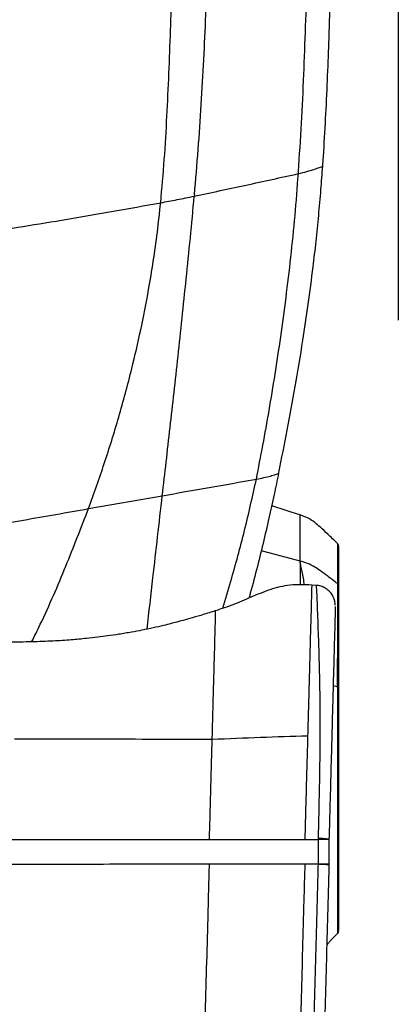
# Model space of a CAD drawing. Units: millimetres. Extents: x 0 to 297, y 0 to 210.
# Drawn here: x 54 to 58, y 122 to 134 of the extents above; entities that cross this region are included whole.
import ezdxf

# ---------------------------------------------------------------- set-up
doc = ezdxf.new("R2010")
doc.units = ezdxf.units.MM
doc.layers.add('DEFAULT', color=179, linetype='Continuous')
doc.styles.add('SLDTEXTSTYLE3', font='TXT', dxfattribs={"width": 0.75})
doc.dimstyles.new('SLDDIMSTYLE0', dxfattribs={"dimtxt": 3.5, "dimasz": 3.302, "dimexe": 0, "dimexo": 0.0625, "dimgap": 0.875, "dimtad": 1, "dimdec": 0, "dimlfac": 20, "dimrnd": 1e-09, "dimzin": 12, "dimdsep": 46, "dimtxsty": 'SLDTEXTSTYLE3', "dimsah": 1, "dimcen": 0.09, "dimadec": 0, "dimazin": 3, "dimtfac": 1, "dimtdec": 0, "dimtmove": 0, "dimatfit": 0, "dimfxl": 1, "dimfrac": 2, "dimtolj": 1, "dimtzin": 12, "dimarcsym": 0})
doc.dimstyles.new('SLDDIMSTYLE1', dxfattribs={"dimtxt": 3.5, "dimasz": 3.302, "dimexe": 0, "dimexo": 0.0625, "dimgap": 0.875, "dimtad": 1, "dimdec": 0, "dimlfac": 20, "dimrnd": 1e-09, "dimzin": 12, "dimdsep": 46, "dimtxsty": 'SLDTEXTSTYLE3', "dimsah": 1, "dimcen": 0.09, "dimadec": 0, "dimazin": 3, "dimtfac": 1, "dimtdec": 0, "dimtofl": 0, "dimtmove": 0, "dimatfit": 3, "dimfxl": 1, "dimfrac": 2, "dimtolj": 1, "dimtzin": 12, "dimarcsym": 0})

# ---------------------------------------------------------------- blocks, each defined once
blk = doc.blocks.new('_D')
at = {"layer": 'DEFAULT', "transparency": 16777216}
for p, q in [((25.86, 132.296), (25.86, 190.457)), ((66.228, 132.296), (66.228, 190.457)), ((25.86, 189.457), (19.51, 189.457)), ((25.86, 189.457), (66.228, 189.457)), ((66.228, 189.457), (72.578, 189.457))]:
    blk.add_line(p, q, dxfattribs=at)
for points in [[(25.86, 189.457), (22.558, 189.965), (22.558, 188.949)], [(66.228, 189.457), (69.53, 188.949), (69.53, 189.965)]]:
    blk.add_solid(points, dxfattribs=at)
at = {"layer": 'DEFAULT', "transparency": 16777216, "insert": (41.772, 193.969), "char_height": 3.5, "attachment_point": 1, "rotation": 360, "style": 'SLDTEXTSTYLE3'}
blk.add_mtext('807', dxfattribs=at)
blk = doc.blocks.new('_D_1')
at = {"layer": 'DEFAULT', "transparency": 16777216}
for p, q in [((33.619, 130.414), (33.619, 185.017)), ((58.469, 130.414), (58.469, 185.017)), ((33.619, 184.017), (58.469, 184.017))]:
    blk.add_line(p, q, dxfattribs=at)
for points in [[(33.619, 184.017), (36.921, 183.509), (36.921, 184.525)], [(58.469, 184.017), (55.167, 184.525), (55.167, 183.509)]]:
    blk.add_solid(points, dxfattribs=at)
at = {"layer": 'DEFAULT', "transparency": 16777216, "char_height": 3.5, "attachment_point": 1, "style": 'SLDTEXTSTYLE3'}
for s, insert in [('497', (41.772, 188.531)), ('Inner', (40.061, 182.975)), ('Width', (39.132, 177.418))]:
    blk.add_mtext(s, dxfattribs=dict(at, insert=insert))

msp = doc.modelspace()

# ---------------------------------------------------------------- linework, layer by layer
at = {"color": 7, "linetype": 'Continuous', "lineweight": 25}
for p, q in [((57.247, 132.203), (57.248, 132.229)), ((55.976, 131.943), (55.975, 131.929)), ((57.006, 128.546), (57.006, 128.546)), ((54.681, 128.114), (55.584, 128.272)), ((57.271, 128.035), (56.921, 128.15)), ((57.267, 127.89), (57.267, 127.979)), ((57.466, 127.177), (57.41, 127.181)), ((57.41, 127.176), (57.41, 127.175)), ((56.236, 126.866), (56.236, 126.865)), ((57.723, 126.15), (57.723, 126.082)), ((57.723, 125.941), (57.672, 125.952)), ((53.051, 124.076), (53.84, 124.076)), ((57.326, 124.077), (57.492, 124.077)), ((57.492, 123.781), (57.492, 124.077)), ((57.621, 124.078), (57.621, 124.074)), ((57.621, 124.074), (57.621, 123.778)), ((53.051, 123.776), (53.84, 123.776)), ((57.492, 123.777), (57.492, 123.781)), ((57.621, 123.778), (57.621, 123.767))]:
    msp.add_line(p, q, dxfattribs=at)
at = {"color": 7, "linetype": 'Continuous', "lineweight": 25, "flags": 128}
for points in [[(57.267, 127.475), (56.903, 127.569), (56.792, 127.598)], [(57.723, 126.082), (57.727, 126.081), (57.73, 126.08), (57.733, 126.078), (57.735, 126.077), (57.737, 126.075), (57.739, 126.074), (57.739, 126.072), (57.74, 126.07)]]:
    msp.add_lwpolyline(points, dxfattribs=at)
at = {"color": 7, "linetype": 'Continuous', "lineweight": 25}
for centre, radius, start, end in [((57.721, 126.131), 0.0194, 18.8653, 83.8779), ((57.69, 122.962), 0.05, 319.2964, 0.0015)]:
    msp.add_arc(centre, radius, start, end, dxfattribs=at)
for points, knots in [([(55.564, 131.848), (55.58, 132.024), (55.611, 132.376), (55.641, 132.904), (55.666, 133.428), (55.685, 133.95), (55.701, 134.47), (55.714, 134.989), (55.731, 135.808), (55.746, 136.926), (55.755, 138.712), (55.742, 140.866), (55.706, 142.544), (55.689, 143.384)], [0, 0, 0, 0, 0.0447763, 0.0895782, 0.1343817, 0.1791847, 0.2239879, 0.2687898, 0.3135907, 0.4367939, 0.5599982, 0.7799976, 1, 1, 1, 1]), ([(55.976, 131.943), (55.992, 132.128), (56.024, 132.497), (56.061, 133.048), (56.092, 133.597), (56.117, 134.143), (56.137, 134.687), (56.153, 135.23), (56.165, 135.772), (56.171, 136.133), (56.173, 136.313)], [0, 0, 0, 0, 0.124958, 0.249974, 0.374984, 0.499993, 0.625002, 0.750004, 0.875001, 1, 1, 1, 1]), ([(57.544, 132.293), (57.547, 132.332), (57.561, 132.526), (57.59, 133.031), (57.619, 133.74), (57.644, 134.533), (57.655, 135.016), (57.66, 135.258)], [0, 0, 0, 0, 0.038957, 0.19481, 0.506564, 0.753264, 1, 1, 1, 1]), ([(57.248, 132.229), (57.261, 132.425), (57.288, 132.821), (57.314, 133.412), (57.336, 134.002), (57.354, 134.588), (57.364, 134.977), (57.368, 135.172)], [0, 0, 0, 0, 0.198479, 0.399735, 0.599712, 0.799164, 1, 1, 1, 1]), ([(55.975, 131.929), (56.185, 131.973), (56.606, 132.062), (57.033, 132.156), (57.247, 132.203)], [0, 0, 0, 0, 0.499999, 1, 1, 1, 1]), ([(56.734, 128.475), (56.76, 128.612), (56.814, 128.886), (56.89, 129.311), (56.963, 129.751), (57.032, 130.209), (57.097, 130.686), (57.156, 131.182), (57.208, 131.692), (57.234, 132.033), (57.247, 132.203)], [0, 0, 0, 0, 0.1250376, 0.2500746, 0.3750993, 0.5001059, 0.6250928, 0.7500572, 0.8750161, 1, 1, 1, 1]), ([(57.247, 132.203), (57.282, 132.212), (57.348, 132.227), (57.426, 132.251), (57.476, 132.268), (57.506, 132.279), (57.53, 132.288), (57.54, 132.291), (57.544, 132.293)], [0, 0, 0, 0, 0.283307, 0.534485, 0.652095, 0.766881, 0.881703, 1, 1, 1, 1]), ([(57.523, 132.009), (57.526, 132.057), (57.534, 132.151), (57.541, 132.246), (57.544, 132.293)], [0, 0, 0, 0, 0.500026, 1, 1, 1, 1]), ([(57.008, 128.554), (57.042, 128.725), (57.112, 129.066), (57.21, 129.603), (57.296, 130.117), (57.368, 130.607), (57.422, 131.013), (57.464, 131.377), (57.496, 131.693), (57.514, 131.904), (57.523, 132.009)], [0, 0, 0, 0, 0.166701, 0.333386, 0.500039, 0.625028, 0.750001, 0.833328, 0.916656, 1, 1, 1, 1]), ([(51.552, 131.238), (51.738, 131.26), (52.11, 131.303), (52.716, 131.383), (53.308, 131.469), (53.88, 131.558), (54.421, 131.646), (54.981, 131.742), (55.37, 131.813), (55.564, 131.848)], [0, 0, 0, 0, 0.164003, 0.328004, 0.492005, 0.619003, 0.746002, 0.873001, 1, 1, 1, 1]), ([(54.681, 128.114), (54.747, 128.296), (54.878, 128.662), (55.054, 129.228), (55.201, 129.77), (55.322, 130.291), (55.408, 130.73), (55.475, 131.132), (55.525, 131.486), (55.551, 131.727), (55.564, 131.848)], [0, 0, 0, 0, 0.166712, 0.333385, 0.50007, 0.625075, 0.750014, 0.83334, 0.916704, 1, 1, 1, 1]), ([(55.564, 131.848), (55.63, 131.86), (55.763, 131.885), (55.904, 131.914), (55.975, 131.929)], [0, 0, 0, 0, 0.500103, 1, 1, 1, 1]), ([(55.584, 128.272), (55.6, 128.409), (55.631, 128.683), (55.679, 129.101), (55.727, 129.53), (55.776, 129.972), (55.825, 130.434), (55.876, 130.917), (55.927, 131.417), (55.959, 131.758), (55.975, 131.929)], [0, 0, 0, 0, 0.125048, 0.250082, 0.375073, 0.500125, 0.625141, 0.750062, 0.875043, 1, 1, 1, 1]), ([(55.584, 128.272), (55.774, 128.305), (56.154, 128.371), (56.54, 128.44), (56.734, 128.475)], [0, 0, 0, 0, 0.500004, 1, 1, 1, 1]), ([(56.322, 126.898), (56.355, 127.008), (56.451, 127.323), (56.593, 127.843), (56.687, 128.264), (56.734, 128.475)], [0, 0, 0, 0, 0.213104, 0.606574, 1, 1, 1, 1]), ([(57.006, 128.546), (56.988, 128.459), (56.949, 128.275), (56.886, 127.99), (56.815, 127.684), (56.735, 127.365), (56.678, 127.143), (56.644, 127.028), (56.642, 127.022)], [0, 0, 0, 0, 0.166824, 0.354265, 0.557064, 0.769948, 0.987624, 1, 1, 1, 1]), ([(56.734, 128.475), (56.763, 128.48), (56.819, 128.491), (56.892, 128.508), (56.94, 128.522), (56.97, 128.531), (56.994, 128.539), (57.002, 128.544), (57.006, 128.546)], [0, 0, 0, 0, 0.283123, 0.53424, 0.65198, 0.76701, 0.881695, 1, 1, 1, 1]), ([(57.006, 128.546), (57.006, 128.548), (57.007, 128.55), (57.007, 128.553), (57.008, 128.554)], [0, 0, 0, 0, 0.5, 1, 1, 1, 1]), ([(55.399, 126.644), (55.422, 126.853), (55.484, 127.396), (55.546, 127.938), (55.584, 128.272)], [0, 0, 0, 0, 0.384858, 1, 1, 1, 1]), ([(51.66, 127.589), (51.9, 127.631), (52.382, 127.715), (53.122, 127.842), (53.886, 127.974), (54.416, 128.067), (54.681, 128.114)], [0, 0, 0, 0, 0.238928, 0.477838, 0.73892, 1, 1, 1, 1]), ([(53.987, 126.488), (54.023, 126.559), (54.173, 126.863), (54.411, 127.414), (54.591, 127.88), (54.681, 128.114)], [0, 0, 0, 0, 0.132943, 0.566476, 1, 1, 1, 1]), ([(57.267, 127.979), (57.267, 127.996), (57.267, 128.029), (57.267, 128.034), (57.267, 128.037)], [0, 0, 0, 0, 0.500482, 1, 1, 1, 1]), ([(57.724, 127.689), (57.685, 127.727), (57.616, 127.794), (57.524, 127.88), (57.444, 127.949), (57.363, 128.004), (57.298, 128.026), (57.267, 128.037)], [0, 0, 0, 0, 0.284907, 0.495205, 0.64964, 0.830272, 1, 1, 1, 1]), ([(57.267, 127.475), (57.267, 127.532), (57.267, 127.646), (57.267, 127.786), (57.267, 127.856), (57.267, 127.89)], [0, 0, 0, 0, 0.332906, 0.666796, 1, 1, 1, 1]), ([(57.724, 127.689), (57.724, 127.689), (57.724, 127.689), (57.724, 127.666), (57.724, 127.567), (57.724, 127.413), (57.724, 127.267), (57.724, 127.199)], [0, 0, 0, 0, 0.000002, 0.255587, 0.510142, 0.768611, 1, 1, 1, 1]), ([(57.74, 127.17), (57.74, 127.244), (57.74, 127.395), (57.74, 127.542), (57.74, 127.636), (57.74, 127.647), (57.74, 127.653)], [0, 0, 0, 0, 0.2548652, 0.5171003, 0.7555662, 1, 1, 1, 1]), ([(57.724, 127.199), (57.685, 127.229), (57.616, 127.282), (57.524, 127.351), (57.444, 127.405), (57.363, 127.449), (57.298, 127.466), (57.267, 127.475)], [0, 0, 0, 0, 0.284965, 0.495282, 0.649717, 0.830274, 1, 1, 1, 1]), ([(57.267, 127.475), (57.267, 127.452), (57.267, 127.401), (57.268, 127.31), (57.268, 127.235), (57.268, 127.188), (57.268, 127.181)], [0, 0, 0, 0, 0.25156, 0.547944, 0.927271, 1, 1, 1, 1]), ([(57.323, 127.181), (57.313, 127.237), (57.299, 127.316), (57.278, 127.413), (57.271, 127.454), (57.267, 127.475)], [0, 0, 0, 0, 0.553275, 0.7778, 1, 1, 1, 1]), ([(57.41, 127.181), (57.321, 127.185), (57.144, 127.193), (56.896, 127.129), (56.666, 127.032), (56.445, 126.937), (56.306, 126.891), (56.236, 126.868)], [0, 0, 0, 0, 0.201357, 0.400013, 0.601007, 0.801671, 1, 1, 1, 1]), ([(57.41, 127.175), (57.41, 127.176), (57.41, 127.179), (57.409, 127.148), (57.408, 127.093), (57.405, 127.002), (57.402, 126.878), (57.398, 126.727), (57.393, 126.56), (57.388, 126.365), (57.382, 126.146), (57.376, 125.913), (57.368, 125.646), (57.363, 125.443), (57.36, 125.342)], [0, 0, 0, 0, 0.088974, 0.202944, 0.316865, 0.430703, 0.54457, 0.620573, 0.696576, 0.772409, 0.82916, 0.885964, 0.94309, 1, 1, 1, 1]), ([(57.492, 124.089), (57.495, 124.203), (57.5, 124.432), (57.508, 124.783), (57.513, 125.139), (57.515, 125.487), (57.513, 125.807), (57.509, 126.052), (57.504, 126.236), (57.5, 126.373), (57.496, 126.495), (57.491, 126.627), (57.487, 126.757), (57.482, 126.875), (57.478, 126.983), (57.475, 127.072), (57.472, 127.134), (57.469, 127.166), (57.467, 127.181), (57.466, 127.175), (57.466, 127.174)], [0, 0, 0, 0, 0.046268, 0.0929, 0.143799, 0.195791, 0.247248, 0.300236, 0.333776, 0.367327, 0.401794, 0.43627, 0.495771, 0.555397, 0.614985, 0.707086, 0.799216, 0.887113, 0.975016, 1, 1, 1, 1]), ([(57.698, 126.937), (57.698, 126.939), (57.698, 126.951), (57.694, 126.98), (57.683, 127.018), (57.662, 127.062), (57.631, 127.103), (57.587, 127.139), (57.537, 127.164), (57.495, 127.177), (57.47, 127.177), (57.466, 127.176)], [0, 0, 0, 0, 0.021795, 0.110427, 0.228969, 0.344368, 0.504848, 0.645624, 0.801019, 0.961756, 1, 1, 1, 1]), ([(57.724, 127.199), (57.724, 127.199), (57.724, 127.137), (57.724, 126.984), (57.725, 126.739), (57.724, 126.48), (57.723, 126.293), (57.723, 126.181), (57.723, 126.15)], [0, 0, 0, 0, 0.000002, 0.229922, 0.526967, 0.726174, 0.92537, 1, 1, 1, 1]), ([(57.74, 126.137), (57.74, 126.239), (57.74, 126.444), (57.74, 126.725), (57.74, 126.972), (57.74, 127.107), (57.74, 127.17)], [0, 0, 0, 0, 0.254024, 0.51332, 0.770038, 1, 1, 1, 1]), ([(57.698, 126.919), (57.698, 126.92), (57.698, 126.925), (57.698, 126.91), (57.697, 126.88), (57.696, 126.821), (57.693, 126.739), (57.691, 126.637), (57.687, 126.523), (57.683, 126.372), (57.679, 126.208), (57.674, 126.041), (57.67, 125.876), (57.664, 125.657), (57.656, 125.373), (57.648, 125.056), (57.639, 124.73), (57.63, 124.401), (57.624, 124.186), (57.621, 124.078)], [0, 0, 0, 0, 0.015923, 0.108502, 0.201074, 0.293536, 0.385973, 0.448913, 0.51189, 0.574731, 0.640748, 0.674522, 0.708282, 0.757374, 0.807876, 0.856983, 0.907315, 0.953438, 1, 1, 1, 1]), ([(56.235, 126.868), (56.23, 126.866), (56.17, 126.847), (56.065, 126.815), (55.93, 126.775), (55.831, 126.748), (55.757, 126.728), (55.685, 126.709), (55.589, 126.686), (55.47, 126.658), (55.34, 126.631), (55.201, 126.605), (55.062, 126.581), (54.924, 126.561), (54.793, 126.544), (54.644, 126.528), (54.461, 126.511), (54.239, 126.496), (53.982, 126.487), (53.695, 126.483), (53.496, 126.483), (53.392, 126.484)], [0, 0, 0, 0, 0.008067, 0.086607, 0.149918, 0.198081, 0.222025, 0.250256, 0.289069, 0.338331, 0.391594, 0.439928, 0.497178, 0.545822, 0.586252, 0.630387, 0.686108, 0.751522, 0.826598, 0.910015, 1, 1, 1, 1]), ([(56.194, 125.301), (56.196, 125.372), (56.2, 125.516), (56.205, 125.711), (56.21, 125.915), (56.216, 126.112), (56.221, 126.292), (56.225, 126.434), (56.228, 126.547), (56.23, 126.636), (56.233, 126.728), (56.235, 126.805), (56.236, 126.853), (56.236, 126.87), (56.236, 126.867), (56.236, 126.866)], [0, 0, 0, 0, 0.045673, 0.091172, 0.136596, 0.204836, 0.273227, 0.341708, 0.410208, 0.478668, 0.547063, 0.683694, 0.820369, 0.957211, 1, 1, 1, 1]), ([(57.723, 126.082), (57.723, 126.051), (57.723, 126.004), (57.723, 125.956), (57.723, 125.941), (57.723, 125.941)], [0, 0, 0, 0, 0.674642, 0.99998, 1, 1, 1, 1]), ([(57.74, 126.07), (57.74, 126.07), (57.74, 126.093), (57.74, 126.115), (57.74, 126.137)], [0, 0, 0, 0, 0.000787, 1, 1, 1, 1]), ([(57.74, 125.931), (57.74, 125.931), (57.74, 125.978), (57.74, 126.024), (57.74, 126.07)], [0, 0, 0, 0, 0.000272, 1, 1, 1, 1]), ([(57.723, 125.941), (57.726, 125.94), (57.731, 125.939), (57.736, 125.936), (57.739, 125.934), (57.739, 125.932), (57.74, 125.931)], [0, 0, 0, 0, 0.25, 0.500001, 0.75, 1, 1, 1, 1]), ([(57.723, 125.941), (57.723, 125.941), (57.724, 125.867), (57.724, 125.718), (57.724, 125.436), (57.724, 125.09), (57.724, 124.696), (57.724, 124.379), (57.724, 124.14), (57.724, 123.913), (57.724, 123.651), (57.724, 123.386), (57.724, 123.209), (57.724, 123.097), (57.724, 123.008), (57.724, 122.937), (57.724, 122.933), (57.724, 122.932)], [0, 0, 0, 0, 0.000001, 0.051992, 0.10446, 0.19458, 0.287305, 0.37747, 0.423903, 0.470337, 0.560462, 0.65319, 0.743504, 0.790017, 0.836529, 0.926742, 1, 1, 1, 1]), ([(57.74, 122.968), (57.74, 122.97), (57.74, 122.973), (57.74, 123.057), (57.74, 123.204), (57.74, 123.413), (57.74, 123.675), (57.74, 123.982), (57.74, 124.328), (57.74, 124.701), (57.74, 125.092), (57.74, 125.432), (57.74, 125.712), (57.74, 125.858), (57.74, 125.931)], [0, 0, 0, 0, 0.071448, 0.163036, 0.254732, 0.346428, 0.437926, 0.529422, 0.620964, 0.712505, 0.803997, 0.895486, 0.947744, 1, 1, 1, 1]), ([(53.776, 125.304), (53.964, 125.305), (54.355, 125.305), (54.954, 125.304), (55.575, 125.301), (55.987, 125.301), (56.194, 125.301)], [0, 0, 0, 0, 0.229424, 0.47688, 0.737556, 1, 1, 1, 1]), ([(56.16, 124.077), (56.163, 124.185), (56.169, 124.395), (56.178, 124.706), (56.186, 125.009), (56.191, 125.202), (56.194, 125.299)], [0, 0, 0, 0, 0.257546, 0.502059, 0.749906, 1, 1, 1, 1]), ([(56.194, 125.3), (56.391, 125.308), (56.786, 125.326), (57.169, 125.336), (57.36, 125.342)], [0, 0, 0, 0, 0.499862, 1, 1, 1, 1]), ([(57.36, 125.342), (57.358, 125.255), (57.353, 125.08), (57.345, 124.8), (57.336, 124.466), (57.33, 124.223), (57.326, 124.077)], [0, 0, 0, 0, 0.219264, 0.440708, 0.665316, 1, 1, 1, 1]), ([(53.84, 124.076), (54.037, 124.076), (54.43, 124.076), (55.013, 124.077), (55.592, 124.077), (55.971, 124.077), (56.16, 124.077)], [0, 0, 0, 0, 0.250005, 0.500008, 0.750006, 1, 1, 1, 1]), ([(56.16, 124.077), (56.358, 124.077), (56.753, 124.077), (57.135, 124.077), (57.326, 124.077)], [0, 0, 0, 0, 0.500004, 1, 1, 1, 1]), ([(57.492, 124.077), (57.492, 124.079), (57.492, 124.083), (57.492, 124.086), (57.492, 124.089)], [0, 0, 0, 0, 0.370001, 1, 1, 1, 1]), ([(53.84, 123.776), (54.037, 123.776), (54.43, 123.776), (55.013, 123.777), (55.592, 123.777), (55.971, 123.777), (56.16, 123.777)], [0, 0, 0, 0, 0.250006, 0.500012, 0.750015, 1, 1, 1, 1]), ([(56.095, 121.375), (56.101, 121.574), (56.111, 121.973), (56.128, 122.577), (56.142, 123.082), (56.152, 123.482), (56.158, 123.679), (56.16, 123.777)], [0, 0, 0, 0, 0.251101, 0.504744, 0.757336, 0.878816, 1, 1, 1, 1]), ([(56.16, 123.777), (56.358, 123.777), (56.753, 123.777), (57.135, 123.777), (57.326, 123.777)], [0, 0, 0, 0, 0.5000143, 1, 1, 1, 1]), ([(57.326, 123.777), (57.321, 123.626), (57.312, 123.28), (57.297, 122.74), (57.282, 122.158), (57.271, 121.773), (57.266, 121.579)], [0, 0, 0, 0, 0.203949, 0.469083, 0.73314, 1, 1, 1, 1]), ([(57.326, 123.777), (57.375, 123.777), (57.43, 123.777), (57.486, 123.777), (57.492, 123.777)], [0, 0, 0, 0, 0.8923082, 1, 1, 1, 1]), ([(57.432, 121.61), (57.439, 121.867), (57.45, 122.252), (57.464, 122.769), (57.474, 123.132), (57.484, 123.469), (57.489, 123.674), (57.491, 123.777)], [0, 0, 0, 0, 0.35821, 0.537883, 0.717527, 0.85858, 1, 1, 1, 1]), ([(57.492, 123.781), (57.493, 123.781), (57.521, 123.78), (57.568, 123.779), (57.613, 123.778), (57.618, 123.778), (57.621, 123.778)], [0, 0, 0, 0, 0.0151217, 0.3674657, 0.6837323, 1, 1, 1, 1]), ([(57.492, 123.777), (57.51, 123.776), (57.547, 123.774), (57.588, 123.772), (57.616, 123.769), (57.619, 123.767), (57.621, 123.767)], [0, 0, 0, 0, 0.249998, 0.499998, 0.749998, 1, 1, 1, 1]), ([(57.621, 123.767), (57.618, 123.668), (57.613, 123.47), (57.604, 123.144), (57.594, 122.79), (57.58, 122.281), (57.57, 121.903), (57.563, 121.65)], [0, 0, 0, 0, 0.1388673, 0.2781623, 0.4582177, 0.6383043, 1, 1, 1, 1]), ([(57.594, 122.781), (57.599, 122.79), (57.609, 122.806), (57.635, 122.838), (57.672, 122.877), (57.704, 122.907), (57.726, 122.927)], [0, 0, 0, 0, 0.2450335, 0.4389679, 0.6312781, 1, 1, 1, 1])]:
    msp.add_open_spline(points, degree=3, knots=knots, dxfattribs=at)
for points in [[(57.74, 127.653), (57.739, 127.656), (57.739, 127.663), (57.736, 127.673), (57.731, 127.682), (57.727, 127.687), (57.724, 127.689)], [(57.724, 127.199), (57.727, 127.197), (57.731, 127.193), (57.736, 127.186), (57.739, 127.178), (57.739, 127.173), (57.74, 127.17)], [(57.621, 124.078), (57.619, 124.078), (57.616, 124.08), (57.589, 124.083), (57.548, 124.086), (57.51, 124.088), (57.492, 124.089)], [(57.621, 124.074), (57.619, 124.074), (57.616, 124.075), (57.588, 124.075), (57.548, 124.076), (57.51, 124.077), (57.492, 124.077)]]:
    msp.add_open_spline(points, degree=3, dxfattribs=at)

# ---------------------------------------------------------------- dimensions: what is measured, and where the dimension line sits
at = {"layer": 'DEFAULT'}
for base, p1, p2, angle, dimstyle, picture, middle in [((66.228, 189.457), (25.86, 131.296), (66.228, 131.296), 360, 'SLDDIMSTYLE0', '_D', (45.651, 189.457)), ((58.469, 172.907), (33.619, 129.414), (58.469, 129.414), 0, 'SLDDIMSTYLE1', '_D_1', (45.651, 172.907))]:
    dim = msp.add_linear_dim(base=base, p1=p1, p2=p2, angle=angle, dimstyle=dimstyle, dxfattribs=at)
    dim.commit()
    dim.dimension.update_dxf_attribs({"geometry": picture, "text_midpoint": middle, "dimtype": 160})

doc.saveas('drawing.dxf')
